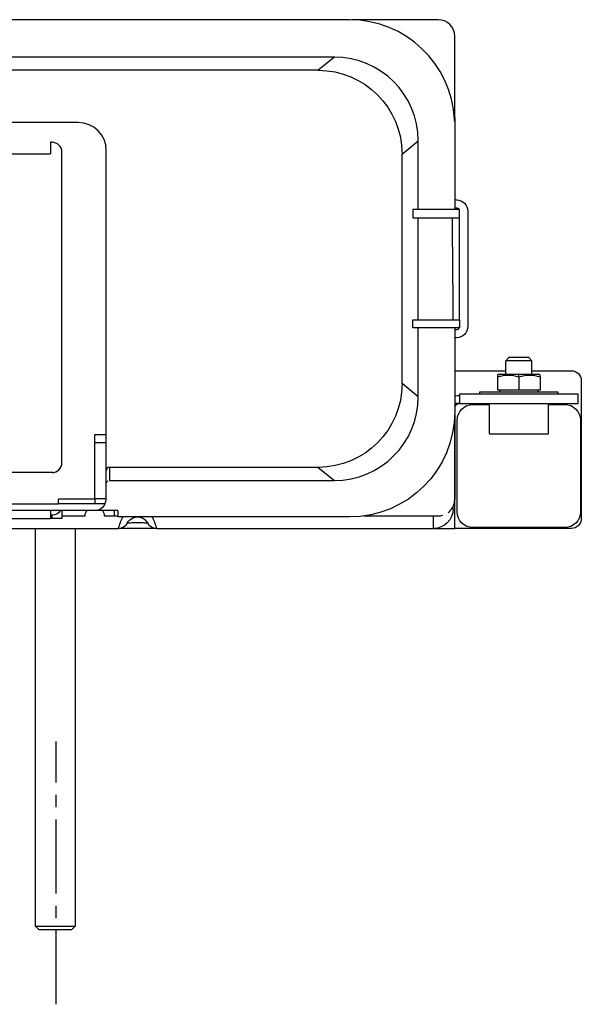
# Model space of a CAD drawing. Units: inches. Extents: x -145 to 355, y -14 to 288.
# Drawn here: x 184 to 355, y -14 to 286 of the extents above; entities that cross this region are included whole.
import ezdxf

# ---------------------------------------------------------------- set-up
doc = ezdxf.new("R2010")
doc.units = ezdxf.units.IN
doc.header["$MEASUREMENT"] = 0
doc.linetypes.add('AI-Linetype-2', pattern=[33.750166, 22.500166, -3.75, 3.75, -3.75])

# ---------------------------------------------------------------- blocks, each defined once
blk = doc.blocks.new('block 6')
at = {"color": 250, "lineweight": 25}
blk.add_lwpolyline([(342.6, 177.81), (342.8, 177.7)], dxfattribs=at)
blk = doc.blocks.new('block 7')
at = {"color": 250, "lineweight": 25}
blk.add_lwpolyline([(330, 177.81), (329.8, 177.7)], dxfattribs=at)
blk = doc.blocks.new('block 8')
at = {"color": 250, "lineweight": 25}
blk.add_lwpolyline([(342.1, 173.11), (342.1, 172.51)], dxfattribs=at)
blk = doc.blocks.new('block 9')
at = {"color": 250, "lineweight": 25}
blk.add_lwpolyline([(330.5, 173.11), (330.5, 172.51)], dxfattribs=at)
blk = doc.blocks.new('block 10')
at = {"color": 250, "lineweight": 25}
blk.add_open_spline([(330.61, 169.01), (330.62, 169), (330.62, 169), (330.63, 168.99)], degree=3, dxfattribs=at)
blk = doc.blocks.new('block 16')
at = {"color": 250, "lineweight": 25}
blk.add_lwpolyline([(339.35, 183.01), (340.3, 182.06)], dxfattribs=at)
blk = doc.blocks.new('block 17')
at = {"color": 250, "lineweight": 25}
blk.add_lwpolyline([(333.25, 183.01), (332.3, 182.06)], dxfattribs=at)
blk = doc.blocks.new('block 18')
at = {"color": 250, "lineweight": 25}
blk.add_lwpolyline([(332.3, 177.81), (332.3, 182.06)], dxfattribs=at)
blk = doc.blocks.new('block 19')
at = {"color": 250, "lineweight": 25}
blk.add_lwpolyline([(340.3, 177.81), (340.3, 182.06)], dxfattribs=at)
blk = doc.blocks.new('block 25')
at = {"color": 250, "lineweight": 25}
blk.add_open_spline([(194.56, 148.02), (194.47, 148.01), (194.39, 148.01), (194.3, 148.01)], degree=3, dxfattribs=at)
blk = doc.blocks.new('block 27')
at = {"color": 250, "lineweight": 25}
blk.add_open_spline([(315.99, 225.51), (316.08, 215.18), (316.17, 204.84), (316.26, 194.51)], degree=3, dxfattribs=at)
blk = doc.blocks.new('block 31')
at = {"color": 250, "lineweight": 25}
blk.add_open_spline([(316.78, 165.5), (316.78, 165.43), (316.78, 165.37), (316.78, 165.31)], degree=3, dxfattribs=at)
blk = doc.blocks.new('block 33')
at = {"color": 250, "lineweight": 25}
blk.add_open_spline([(316.75, 255.31), (316.75, 255.29), (316.75, 255.26), (316.75, 255.24)], degree=3, dxfattribs=at)
blk = doc.blocks.new('block 34')
at = {"color": 250, "lineweight": 25}
blk.add_lwpolyline([(210.8, 155.84), (210.8, 155.8)], dxfattribs=at)
blk = doc.blocks.new('block 35')
at = {"color": 250, "lineweight": 25}
blk.add_open_spline([(217.11, 132.45), (217.14, 132.51), (217.18, 132.57), (217.21, 132.63)], degree=3, dxfattribs=at)
blk = doc.blocks.new('block 37')
at = {"color": 250, "lineweight": 25}
blk.add_open_spline([(320.03, 169), (320.06, 169), (320.09, 169), (320.12, 169)], degree=3, dxfattribs=at)
blk = doc.blocks.new('block 51')
at = {"color": 250, "lineweight": 25}
blk.add_open_spline([(329.8, 177.69), (329.8, 177.72), (329.8, 177.65), (329.8, 177.63), (329.8, 177.61), (329.8, 177.58), (329.8, 177.56), (329.8, 177.51), (329.8, 177.46), (329.8, 177.41), (329.8, 177.31), (329.8, 177.21), (329.8, 177.11)], degree=3, knots=[0, 0, 0, 0, 1, 1, 1, 2, 2, 2, 3, 3, 3, 4, 4, 4, 4], dxfattribs=at)
blk = doc.blocks.new('block 52')
at = {"color": 250, "lineweight": 25}
blk.add_lwpolyline([(336.3, 173.11), (329.8, 173.11)], dxfattribs=at)
blk = doc.blocks.new('block 53')
at = {"color": 250, "lineweight": 25}
blk.add_lwpolyline([(329.8, 177.11), (329.8, 173.11)], dxfattribs=at)
blk = doc.blocks.new('block 54')
at = {"color": 250, "lineweight": 25}
blk.add_open_spline([(329.8, 177.11), (330.1, 177.21), (330.39, 177.3), (330.69, 177.38), (330.96, 177.45), (331.23, 177.51), (331.5, 177.55), (332.01, 177.65), (332.53, 177.7), (333.06, 177.7), (334.16, 177.7), (335.26, 177.47), (336.3, 177.11)], degree=3, knots=[0, 0, 0, 0, 1, 1, 1, 2, 2, 2, 3, 3, 3, 4, 4, 4, 4], dxfattribs=at)
blk = doc.blocks.new('block 55')
at = {"color": 250, "lineweight": 25}
blk.add_lwpolyline([(342.8, 173.11), (336.3, 173.11)], dxfattribs=at)
blk = doc.blocks.new('block 56')
at = {"color": 250, "lineweight": 25}
blk.add_lwpolyline([(336.3, 177.11), (336.3, 173.11)], dxfattribs=at)
blk = doc.blocks.new('block 57')
at = {"color": 250, "lineweight": 25}
blk.add_open_spline([(336.3, 177.11), (336.6, 177.21), (336.89, 177.3), (337.19, 177.38), (337.46, 177.45), (337.73, 177.51), (338, 177.55), (338.51, 177.65), (339.03, 177.7), (339.56, 177.7), (340.66, 177.7), (341.76, 177.47), (342.8, 177.11)], degree=3, knots=[0, 0, 0, 0, 1, 1, 1, 2, 2, 2, 3, 3, 3, 4, 4, 4, 4], dxfattribs=at)
blk = doc.blocks.new('block 58')
at = {"color": 250, "lineweight": 25}
blk.add_lwpolyline([(342.8, 177.11), (342.8, 173.11)], dxfattribs=at)
blk = doc.blocks.new('block 59')
at = {"color": 250, "lineweight": 25}
blk.add_lwpolyline([(342.8, 177.11), (342.8, 177.69)], dxfattribs=at)
blk = doc.blocks.new('block 60')
at = {"color": 250, "lineweight": 25}
blk.add_open_spline([(342.6, 177.81), (342.69, 177.81), (342.5, 177.81), (342.45, 177.81), (342.24, 177.81), (342.03, 177.81), (341.82, 177.81), (341.56, 177.81), (341.3, 177.81), (341.03, 177.81), (340.51, 177.81), (339.98, 177.81), (339.46, 177.81), (338.41, 177.81), (337.36, 177.81), (336.3, 177.81)], degree=3, knots=[0, 0, 0, 0, 1, 1, 1, 2, 2, 2, 3, 3, 3, 4, 4, 4, 5, 5, 5, 5], dxfattribs=at)
blk = doc.blocks.new('block 61')
at = {"color": 250, "lineweight": 25}
blk.add_lwpolyline([(336.3, 177.81), (330.01, 177.81)], dxfattribs=at)
blk = doc.blocks.new('block 65')
at = {"color": 250, "lineweight": 25}
blk.add_lwpolyline([(348.3, 172.01), (348.3, 172.51)], dxfattribs=at)
blk = doc.blocks.new('block 66')
at = {"color": 250, "lineweight": 25}
blk.add_lwpolyline([(324.3, 172.51), (324.3, 172.01)], dxfattribs=at)
blk = doc.blocks.new('block 67')
at = {"color": 250, "lineweight": 25}
blk.add_lwpolyline([(348.3, 172.51), (324.3, 172.51)], dxfattribs=at)
blk = doc.blocks.new('block 68')
at = {"color": 250, "lineweight": 25}
blk.add_open_spline([(317.55, 163.96), (317.55, 166.61), (319.7, 168.76), (322.35, 168.76)], degree=3, dxfattribs=at)
blk = doc.blocks.new('block 69')
at = {"color": 250, "lineweight": 25}
blk.add_open_spline([(322.35, 131.26), (319.7, 131.26), (317.55, 133.41), (317.55, 136.06)], degree=3, dxfattribs=at)
blk = doc.blocks.new('block 70')
at = {"color": 250, "lineweight": 25}
blk.add_open_spline([(355.05, 136.06), (355.05, 133.41), (352.91, 131.26), (350.25, 131.26)], degree=3, dxfattribs=at)
blk = doc.blocks.new('block 71')
at = {"color": 250, "lineweight": 25}
blk.add_open_spline([(350.25, 168.76), (352.91, 168.76), (355.05, 166.61), (355.05, 163.96)], degree=3, dxfattribs=at)
blk = doc.blocks.new('block 72')
at = {"color": 250, "lineweight": 25}
blk.add_open_spline([(327.1, 168.76), (327.25, 168.76), (327.3, 168.7), (327.3, 168.56)], degree=3, dxfattribs=at)
blk = doc.blocks.new('block 73')
at = {"color": 250, "lineweight": 25}
blk.add_open_spline([(327.3, 159.96), (327.3, 159.82), (327.36, 159.76), (327.5, 159.76)], degree=3, dxfattribs=at)
blk = doc.blocks.new('block 74')
at = {"color": 250, "lineweight": 25}
blk.add_open_spline([(345.1, 159.76), (345.25, 159.76), (345.3, 159.82), (345.3, 159.96)], degree=3, dxfattribs=at)
blk = doc.blocks.new('block 75')
at = {"color": 250, "lineweight": 25}
blk.add_open_spline([(345.3, 168.56), (345.3, 168.7), (345.36, 168.76), (345.5, 168.76)], degree=3, dxfattribs=at)
blk = doc.blocks.new('block 76')
at = {"color": 250, "lineweight": 25}
blk.add_lwpolyline([(345.3, 159.96), (345.3, 168.56)], dxfattribs=at)
blk = doc.blocks.new('block 77')
at = {"color": 250, "lineweight": 25}
blk.add_lwpolyline([(327.5, 159.76), (345.1, 159.76)], dxfattribs=at)
blk = doc.blocks.new('block 78')
at = {"color": 250, "lineweight": 25}
blk.add_lwpolyline([(327.3, 168.56), (327.3, 159.96)], dxfattribs=at)
blk = doc.blocks.new('block 79')
at = {"color": 250, "lineweight": 25}
blk.add_lwpolyline([(322.35, 168.76), (327.1, 168.76)], dxfattribs=at)
blk = doc.blocks.new('block 80')
at = {"color": 250, "lineweight": 25}
blk.add_lwpolyline([(317.55, 136.06), (317.55, 163.96)], dxfattribs=at)
blk = doc.blocks.new('block 81')
at = {"color": 250, "lineweight": 25}
blk.add_lwpolyline([(350.25, 131.26), (322.35, 131.26)], dxfattribs=at)
blk = doc.blocks.new('block 82')
at = {"color": 250, "lineweight": 25}
blk.add_lwpolyline([(355.05, 163.96), (355.05, 136.06)], dxfattribs=at)
blk = doc.blocks.new('block 83')
at = {"color": 250, "lineweight": 25}
blk.add_lwpolyline([(345.5, 168.76), (350.25, 168.76)], dxfattribs=at)
blk = doc.blocks.new('block 117')
at = {"color": 250, "lineweight": 25}
blk.add_lwpolyline([(189.31, 10.01), (190.3, 9.01)], dxfattribs=at)
blk = doc.blocks.new('block 118')
at = {"color": 250, "lineweight": 25}
blk.add_lwpolyline([(200.3, 9.01), (201.3, 10.01)], dxfattribs=at)
blk = doc.blocks.new('block 119')
at = {"color": 250, "lineweight": 25}
blk.add_lwpolyline([(190.3, 9.01), (200.3, 9.01)], dxfattribs=at)
blk = doc.blocks.new('block 120')
at = {"color": 250, "lineweight": 25}
blk.add_lwpolyline([(189.31, 10.01), (201.3, 10.01)], dxfattribs=at)
blk = doc.blocks.new('block 121')
at = {"color": 250, "lineweight": 25}
blk.add_lwpolyline([(189.3, 10.01), (189.3, 131.01)], dxfattribs=at)
blk = doc.blocks.new('block 122')
at = {"color": 250, "lineweight": 25}
blk.add_lwpolyline([(201.3, 131.01), (201.3, 10.01)], dxfattribs=at)
blk = doc.blocks.new('block 123')
at = {"color": 250, "lineweight": 25}
blk.add_open_spline([(352.3, 179.01), (353.96, 179.01), (355.3, 177.67), (355.3, 176.01)], degree=3, dxfattribs=at)
blk = doc.blocks.new('block 124')
at = {"color": 250, "lineweight": 25}
blk.add_lwpolyline([(355.3, 176.01), (355.3, 166.01)], dxfattribs=at)
blk = doc.blocks.new('block 125')
at = {"color": 250, "lineweight": 25}
blk.add_lwpolyline([(340.3, 179.01), (352.3, 179.01)], dxfattribs=at)
blk = doc.blocks.new('block 126')
at = {"color": 250, "lineweight": 25}
blk.add_lwpolyline([(316.8, 179.01), (332.3, 179.01)], dxfattribs=at)
blk = doc.blocks.new('block 127')
at = {"color": 250, "lineweight": 25}
blk.add_lwpolyline([(320.3, 131.01), (316.8, 131.01)], dxfattribs=at)
blk = doc.blocks.new('block 137')
at = {"color": 250, "lineweight": 25}
blk.add_lwpolyline([(339.35, 183.01), (336.3, 183.01)], dxfattribs=at)
blk = doc.blocks.new('block 138')
at = {"color": 250, "lineweight": 25}
blk.add_lwpolyline([(336.3, 183.01), (333.25, 183.01)], dxfattribs=at)
blk = doc.blocks.new('block 139')
at = {"color": 250, "lineweight": 25}
blk.add_lwpolyline([(336.3, 182.06), (332.3, 182.06)], dxfattribs=at)
blk = doc.blocks.new('block 140')
at = {"color": 250, "lineweight": 25}
blk.add_lwpolyline([(340.3, 182.06), (336.3, 182.06)], dxfattribs=at)
blk = doc.blocks.new('block 148')
at = {"color": 250, "lineweight": 25}
blk.add_lwpolyline([(193.8, 148.01), (193.7, 148.01)], dxfattribs=at)
blk = doc.blocks.new('block 150')
at = {"color": 250, "lineweight": 25}
blk.add_open_spline([(194.3, 148.01), (195.96, 148.01), (197.3, 149.35), (197.3, 151.01)], degree=3, dxfattribs=at)
blk = doc.blocks.new('block 151')
at = {"color": 250, "lineweight": 25}
blk.add_open_spline([(197.3, 245.51), (197.3, 247.17), (195.96, 248.51), (194.3, 248.51)], degree=3, dxfattribs=at)
blk = doc.blocks.new('block 156')
at = {"color": 250, "lineweight": 25}
blk.add_lwpolyline([(194.3, 248.51), (193.8, 248.51)], dxfattribs=at)
blk = doc.blocks.new('block 157')
at = {"color": 250, "lineweight": 25}
blk.add_lwpolyline([(197.3, 151.01), (197.3, 245.51)], dxfattribs=at)
blk = doc.blocks.new('block 160')
at = {"color": 250, "lineweight": 25}
blk.add_lwpolyline([(193.8, 248.51), (193.8, 245.01)], dxfattribs=at)
blk = doc.blocks.new('block 161')
at = {"color": 250, "lineweight": 25}
blk.add_lwpolyline([(154.3, 245.01), (193.8, 245.01)], dxfattribs=at)
blk = doc.blocks.new('block 165')
at = {"color": 250, "lineweight": 25}
blk.add_lwpolyline([(193.7, 148.01), (16.9, 148.01)], dxfattribs=at)
blk = doc.blocks.new('block 166')
at = {"color": 250, "lineweight": 25}
blk.add_lwpolyline([(194.3, 148.01), (193.8, 148.01)], dxfattribs=at)
blk = doc.blocks.new('block 172')
at = {"color": 250, "lineweight": 25}
blk.add_open_spline([(316.76, 254.94), (316.78, 255.06), (316.79, 255.18), (316.79, 255.31)], degree=3, dxfattribs=at)
blk = doc.blocks.new('block 173')
at = {"color": 250, "lineweight": 25}
blk.add_lwpolyline([(316.79, 255.31), (316.79, 280.8)], dxfattribs=at)
blk = doc.blocks.new('block 176')
at = {"color": 250, "lineweight": 25}
blk.add_lwpolyline([(311.79, 285.8), (285.49, 285.8)], dxfattribs=at)
blk = doc.blocks.new('block 178')
at = {"color": 250, "lineweight": 25}
blk.add_open_spline([(316.79, 280.8), (316.79, 283.57), (314.56, 285.8), (311.79, 285.8)], degree=3, dxfattribs=at)
blk = doc.blocks.new('block 179')
at = {"color": 250, "lineweight": 25}
blk.add_open_spline([(314.8, 135.82), (314.99, 135.96), (315.17, 136.11), (315.33, 136.27)], degree=3, dxfattribs=at)
blk = doc.blocks.new('block 180')
at = {"color": 250, "lineweight": 25}
blk.add_open_spline([(311.79, 134.81), (312.27, 134.81), (312.72, 134.87), (313.17, 135.01)], degree=3, dxfattribs=at)
blk = doc.blocks.new('block 181')
at = {"color": 250, "lineweight": 25}
blk.add_lwpolyline([(289.13, 134.81), (311.79, 134.81)], dxfattribs=at)
blk = doc.blocks.new('block 182')
at = {"color": 250, "lineweight": 25}
blk.add_lwpolyline([(213.3, 134.81), (214.3, 134.81)], dxfattribs=at)
blk = doc.blocks.new('block 183')
at = {"color": 250, "lineweight": 25}
blk.add_open_spline([(316.79, 165.49), (316.79, 165.43), (316.79, 165.37), (316.79, 165.31)], degree=3, dxfattribs=at)
blk = doc.blocks.new('block 184')
at = {"color": 250, "lineweight": 25}
blk.add_open_spline([(315.33, 136.27), (316.27, 137.21), (316.79, 138.48), (316.79, 139.81)], degree=3, dxfattribs=at)
blk = doc.blocks.new('block 185')
at = {"color": 250, "lineweight": 25}
blk.add_lwpolyline([(316.79, 165.31), (316.79, 139.81)], dxfattribs=at)
blk = doc.blocks.new('block 188')
at = {"color": 250, "lineweight": 25}
blk.add_lwpolyline([(284.79, 285.8), (-74.2, 285.8)], dxfattribs=at)
blk = doc.blocks.new('block 189')
at = {"color": 250, "lineweight": 25}
blk.add_open_spline([(316.75, 255.4), (315.9, 272.43), (301.84, 285.8), (284.79, 285.8)], degree=3, dxfattribs=at)
blk = doc.blocks.new('block 190')
at = {"color": 250, "lineweight": 25}
blk.add_open_spline([(316.75, 255.4), (316.76, 255.37), (316.76, 255.34), (316.76, 255.31)], degree=3, dxfattribs=at)
blk = doc.blocks.new('block 194')
at = {"color": 250, "lineweight": 25}
blk.add_lwpolyline([(210.2, 134.81), (213.3, 134.81)], dxfattribs=at)
blk = doc.blocks.new('block 195')
at = {"color": 250, "lineweight": 25}
blk.add_lwpolyline([(197.3, 134.81), (204.4, 134.81)], dxfattribs=at)
blk = doc.blocks.new('block 198')
at = {"color": 250, "lineweight": 25}
blk.add_open_spline([(209.64, 136.51), (210.03, 135.98), (210.2, 135.46), (210.2, 134.81)], degree=3, dxfattribs=at)
blk = doc.blocks.new('block 199')
at = {"color": 250, "lineweight": 25}
blk.add_open_spline([(204.4, 134.81), (204.4, 135.46), (204.57, 135.98), (204.95, 136.51)], degree=3, dxfattribs=at)
blk = doc.blocks.new('block 200')
at = {"color": 250, "lineweight": 25}
blk.add_lwpolyline([(318.3, 169.01), (316.8, 169.01)], dxfattribs=at)
blk = doc.blocks.new('block 213')
at = {"color": 250, "lineweight": 25}
blk.add_lwpolyline([(197.3, 136.51), (197.3, 134.01)], dxfattribs=at)
blk = doc.blocks.new('block 214')
at = {"color": 250, "lineweight": 25}
blk.add_lwpolyline([(197.3, 134.01), (194.3, 134.01)], dxfattribs=at)
blk = doc.blocks.new('block 219')
at = {"color": 250, "lineweight": 25}
blk.add_lwpolyline([(194.3, 134.01), (193.8, 134.01)], dxfattribs=at)
blk = doc.blocks.new('block 221')
at = {"color": 250, "lineweight": 25}
blk.add_lwpolyline([(193.8, 136.51), (193.8, 135.01)], dxfattribs=at)
blk = doc.blocks.new('block 222')
at = {"color": 250, "lineweight": 25}
blk.add_lwpolyline([(194.3, 135.01), (193.8, 135.01)], dxfattribs=at)
blk = doc.blocks.new('block 223')
at = {"color": 250, "lineweight": 25}
blk.add_open_spline([(196.9, 136.51), (196.37, 135.58), (195.38, 135.01), (194.3, 135.01)], degree=3, dxfattribs=at)
blk = doc.blocks.new('block 227')
at = {"color": 250, "lineweight": 25}
blk.add_lwpolyline([(193.8, 135.01), (193.8, 134.01)], dxfattribs=at)
blk = doc.blocks.new('block 228')
at = {"color": 250, "lineweight": 25}
blk.add_lwpolyline([(154.3, 134.01), (193.8, 134.01)], dxfattribs=at)
blk = doc.blocks.new('block 257')
at = {"color": 250, "lineweight": 25}
blk.add_open_spline([(316.8, 166.51), (316.8, 148.84), (302.47, 134.51), (284.8, 134.51)], degree=3, dxfattribs=at)
blk = doc.blocks.new('block 259')
at = {"color": 250, "lineweight": 25}
blk.add_open_spline([(210.41, 138.41), (210.43, 138.44), (210.45, 138.47), (210.46, 138.51)], degree=3, dxfattribs=at)
blk = doc.blocks.new('block 260')
at = {"color": 250, "lineweight": 25}
blk.add_open_spline([(207.3, 136.51), (208.66, 136.51), (209.89, 137.29), (210.47, 138.51)], degree=3, dxfattribs=at)
blk = doc.blocks.new('block 275')
at = {"color": 250, "lineweight": 25}
blk.add_lwpolyline([(210.8, 140.01), (210.8, 157.05)], dxfattribs=at)
blk = doc.blocks.new('block 276')
at = {"color": 250, "lineweight": 25}
blk.add_open_spline([(210.47, 138.51), (210.7, 139), (210.8, 139.48), (210.8, 140.01)], degree=3, dxfattribs=at)
blk = doc.blocks.new('block 277')
at = {"color": 250, "lineweight": 25}
blk.add_lwpolyline([(210.47, 138.51), (207.3, 138.51)], dxfattribs=at)
blk = doc.blocks.new('block 278')
at = {"color": 250, "lineweight": 25}
blk.add_lwpolyline([(207.3, 138.51), (196.3, 138.51)], dxfattribs=at)
blk = doc.blocks.new('block 283')
at = {"color": 250, "lineweight": 25}
blk.add_lwpolyline([(304.05, 192.01), (304.05, 194.51)], dxfattribs=at)
blk = doc.blocks.new('block 284')
at = {"color": 250, "lineweight": 25}
blk.add_lwpolyline([(318.3, 192.01), (304.05, 192.01)], dxfattribs=at)
blk = doc.blocks.new('block 285')
at = {"color": 250, "lineweight": 25}
blk.add_lwpolyline([(304.05, 194.51), (318.3, 194.51)], dxfattribs=at)
blk = doc.blocks.new('block 287')
at = {"color": 250, "lineweight": 25}
blk.add_lwpolyline([(318.3, 194.51), (318.3, 192.01)], dxfattribs=at)
blk = doc.blocks.new('block 288')
at = {"color": 250, "lineweight": 25}
blk.add_lwpolyline([(304.05, 225.51), (318.3, 225.51)], dxfattribs=at)
blk = doc.blocks.new('block 289')
at = {"color": 250, "lineweight": 25}
blk.add_lwpolyline([(304.05, 228.01), (304.05, 225.51)], dxfattribs=at)
blk = doc.blocks.new('block 290')
at = {"color": 250, "lineweight": 25}
blk.add_lwpolyline([(318.3, 228.01), (304.05, 228.01)], dxfattribs=at)
blk = doc.blocks.new('block 291')
at = {"color": 250, "lineweight": 25}
blk.add_lwpolyline([(318.3, 225.51), (318.3, 228.01)], dxfattribs=at)
blk = doc.blocks.new('block 295')
at = {"color": 250, "lineweight": 25}
blk.add_lwpolyline([(280.2, 274.41), (-80.08, 274.41)], dxfattribs=at)
blk = doc.blocks.new('block 296')
at = {"color": 250, "lineweight": 25}
blk.add_open_spline([(305.68, 248.94), (305.68, 263.01), (294.27, 274.42), (280.2, 274.41)], degree=3, dxfattribs=at)
blk = doc.blocks.new('block 297')
at = {"color": 250, "lineweight": 25}
blk.add_lwpolyline([(305.68, 228.01), (305.68, 248.94)], dxfattribs=at)
blk = doc.blocks.new('block 298')
at = {"color": 250, "lineweight": 25}
blk.add_lwpolyline([(316.8, 256.09), (316.8, 228.01)], dxfattribs=at)
blk = doc.blocks.new('block 300')
at = {"color": 250, "lineweight": 25}
blk.add_lwpolyline([(305.68, 171.08), (305.68, 192.01)], dxfattribs=at)
blk = doc.blocks.new('block 301')
at = {"color": 250, "lineweight": 25}
blk.add_open_spline([(280.2, 145.61), (294.27, 145.61), (305.68, 157.01), (305.68, 171.08)], degree=3, dxfattribs=at)
blk = doc.blocks.new('block 302')
at = {"color": 250, "lineweight": 25}
blk.add_lwpolyline([(211.8, 145.61), (280.2, 145.61)], dxfattribs=at)
blk = doc.blocks.new('block 303')
at = {"color": 250, "lineweight": 25}
blk.add_open_spline([(210.81, 144.73), (210.86, 145.12), (211.01, 145.34), (211.36, 145.51)], degree=3, dxfattribs=at)
blk = doc.blocks.new('block 304')
at = {"color": 250, "lineweight": 25}
blk.add_lwpolyline([(284.8, 134.51), (214.3, 134.51)], dxfattribs=at)
blk = doc.blocks.new('block 305')
at = {"color": 250, "lineweight": 25}
blk.add_lwpolyline([(316.8, 192.01), (316.8, 166.51)], dxfattribs=at)
blk = doc.blocks.new('block 313')
at = {"color": 250, "lineweight": 25}
blk.add_lwpolyline([(305.68, 194.51), (305.68, 225.51)], dxfattribs=at)
blk = doc.blocks.new('block 316')
at = {"color": 250, "lineweight": 25}
blk.add_lwpolyline([(214.3, 136.51), (214.3, 134.51)], dxfattribs=at)
blk = doc.blocks.new('block 318')
at = {"color": 250, "lineweight": 25}
blk.add_lwpolyline([(207.3, 136.51), (3.3, 136.51)], dxfattribs=at)
blk = doc.blocks.new('block 319')
at = {"color": 250, "lineweight": 25}
blk.add_lwpolyline([(214.3, 136.51), (207.54, 136.51)], dxfattribs=at)
blk = doc.blocks.new('block 320')
at = {"color": 250, "lineweight": 25}
blk.add_lwpolyline([(196.3, 138.51), (196.3, 140.01)], dxfattribs=at)
blk = doc.blocks.new('block 321')
at = {"color": 250, "lineweight": 25}
blk.add_lwpolyline([(14.3, 138.51), (196.3, 138.51)], dxfattribs=at)
blk = doc.blocks.new('block 323')
at = {"color": 250, "lineweight": 25}
blk.add_open_spline([(320.8, 192.51), (320.8, 190.58), (319.24, 189.01), (317.3, 189.01)], degree=3, dxfattribs=at)
blk = doc.blocks.new('block 324')
at = {"color": 250, "lineweight": 25}
blk.add_open_spline([(318.3, 192.5), (318.3, 192.5), (318.3, 192.51), (318.3, 192.51)], degree=3, dxfattribs=at)
blk = doc.blocks.new('block 325')
at = {"color": 250, "lineweight": 25}
blk.add_open_spline([(317.3, 191.51), (317.72, 191.51), (317.96, 191.65), (318.17, 192.01)], degree=3, dxfattribs=at)
blk = doc.blocks.new('block 326')
at = {"color": 250, "lineweight": 25}
blk.add_open_spline([(318.17, 228.01), (317.96, 228.37), (317.72, 228.51), (317.3, 228.51)], degree=3, dxfattribs=at)
blk = doc.blocks.new('block 327')
at = {"color": 250, "lineweight": 25}
blk.add_open_spline([(318.3, 227.51), (318.3, 227.51), (318.3, 227.52), (318.3, 227.52)], degree=3, dxfattribs=at)
blk = doc.blocks.new('block 328')
at = {"color": 250, "lineweight": 25}
blk.add_lwpolyline([(317.3, 228.51), (316.8, 228.51)], dxfattribs=at)
blk = doc.blocks.new('block 329')
at = {"color": 250, "lineweight": 25}
blk.add_lwpolyline([(318.3, 194.51), (318.3, 225.51)], dxfattribs=at)
blk = doc.blocks.new('block 330')
at = {"color": 250, "lineweight": 25}
blk.add_lwpolyline([(316.8, 191.51), (317.3, 191.51)], dxfattribs=at)
blk = doc.blocks.new('block 331')
at = {"color": 250, "lineweight": 25}
blk.add_lwpolyline([(317.3, 189.01), (316.8, 189.01)], dxfattribs=at)
blk = doc.blocks.new('block 332')
at = {"color": 250, "lineweight": 25}
blk.add_lwpolyline([(320.8, 227.51), (320.8, 192.51)], dxfattribs=at)
blk = doc.blocks.new('block 333')
at = {"color": 250, "lineweight": 25}
blk.add_open_spline([(317.3, 231.01), (319.24, 231.01), (320.8, 229.44), (320.8, 227.51)], degree=3, dxfattribs=at)
blk = doc.blocks.new('block 334')
at = {"color": 250, "lineweight": 25}
blk.add_lwpolyline([(317.3, 231.01), (316.8, 231.01)], dxfattribs=at)
blk = doc.blocks.new('block 357')
at = {"color": 250, "lineweight": 25}
blk.add_lwpolyline([(318.3, 172.01), (318.3, 169.01)], dxfattribs=at)
blk = doc.blocks.new('block 358')
at = {"color": 250, "lineweight": 25}
blk.add_lwpolyline([(318.3, 172.01), (322.3, 172.01)], dxfattribs=at)
blk = doc.blocks.new('block 359')
at = {"color": 250, "lineweight": 25}
blk.add_lwpolyline([(318.3, 169.01), (322.3, 169.01)], dxfattribs=at)
blk = doc.blocks.new('block 360')
at = {"color": 250, "lineweight": 25}
blk.add_lwpolyline([(350.3, 172.01), (354.3, 172.01)], dxfattribs=at)
blk = doc.blocks.new('block 361')
at = {"color": 250, "lineweight": 25}
blk.add_lwpolyline([(354.3, 169.01), (354.3, 172.01)], dxfattribs=at)
blk = doc.blocks.new('block 362')
at = {"color": 250, "lineweight": 25}
blk.add_lwpolyline([(350.3, 169.01), (354.3, 169.01)], dxfattribs=at)
blk = doc.blocks.new('block 363')
at = {"color": 250, "lineweight": 25}
blk.add_lwpolyline([(344.8, 172.01), (350.3, 172.01)], dxfattribs=at)
blk = doc.blocks.new('block 364')
at = {"color": 250, "lineweight": 25}
blk.add_lwpolyline([(341.4, 172.01), (344.8, 172.01)], dxfattribs=at)
blk = doc.blocks.new('block 365')
at = {"color": 250, "lineweight": 25}
blk.add_lwpolyline([(331.2, 172.01), (341.4, 172.01)], dxfattribs=at)
blk = doc.blocks.new('block 366')
at = {"color": 250, "lineweight": 25}
blk.add_lwpolyline([(327.8, 172.01), (331.2, 172.01)], dxfattribs=at)
blk = doc.blocks.new('block 367')
at = {"color": 250, "lineweight": 25}
blk.add_lwpolyline([(322.3, 172.01), (327.8, 172.01)], dxfattribs=at)
blk = doc.blocks.new('block 368')
at = {"color": 250, "lineweight": 25}
blk.add_lwpolyline([(344.8, 169.01), (350.3, 169.01)], dxfattribs=at)
blk = doc.blocks.new('block 369')
at = {"color": 250, "lineweight": 25}
blk.add_lwpolyline([(341.4, 169.01), (344.8, 169.01)], dxfattribs=at)
blk = doc.blocks.new('block 370')
at = {"color": 250, "lineweight": 25}
blk.add_lwpolyline([(331.21, 169.01), (341.4, 169.01)], dxfattribs=at)
blk = doc.blocks.new('block 371')
at = {"color": 250, "lineweight": 25}
blk.add_lwpolyline([(327.8, 169.01), (331.2, 169.01)], dxfattribs=at)
blk = doc.blocks.new('block 372')
at = {"color": 250, "lineweight": 25}
blk.add_lwpolyline([(322.3, 169.01), (327.8, 169.01)], dxfattribs=at)
blk = doc.blocks.new('block 373')
at = {"color": 250, "lineweight": 25}
blk.add_lwpolyline([(316.8, 131.01), (316.8, 138.01)], dxfattribs=at)
blk = doc.blocks.new('block 374')
at = {"color": 250, "lineweight": 25}
blk.add_lwpolyline([(310.57, 131.01), (316.8, 131.01)], dxfattribs=at)
blk = doc.blocks.new('block 381')
at = {"color": 250, "lineweight": 25}
blk.add_lwpolyline([(316.8, 138.01), (316.8, 154.88)], dxfattribs=at)
blk = doc.blocks.new('block 383')
at = {"color": 250, "lineweight": 25}
blk.add_open_spline([(226.07, 131.01), (224.95, 131.01), (223.93, 131.63), (223.41, 132.63)], degree=3, dxfattribs=at)
blk = doc.blocks.new('block 384')
at = {"color": 250, "lineweight": 25}
blk.add_open_spline([(221.65, 134.24), (222.03, 134.08), (222.37, 133.87), (222.67, 133.59), (222.82, 133.45), (222.96, 133.3), (223.08, 133.14), (223.12, 133.09), (223.46, 132.72), (223.41, 132.63)], degree=3, knots=[0, 0, 0, 0, 1, 1, 1, 2, 2, 2, 3, 3, 3, 3], dxfattribs=at)
blk = doc.blocks.new('block 385')
at = {"color": 250, "lineweight": 25}
blk.add_open_spline([(217.2, 132.63), (217.4, 133.29), (218.39, 134.01), (218.96, 134.24)], degree=3, dxfattribs=at)
blk = doc.blocks.new('block 386')
at = {"color": 250, "lineweight": 25}
blk.add_open_spline([(218.96, 134.24), (219.91, 134.64), (220.7, 134.64), (221.65, 134.24)], degree=3, dxfattribs=at)
blk = doc.blocks.new('block 387')
at = {"color": 250, "lineweight": 25}
blk.add_open_spline([(217.2, 132.63), (216.68, 131.63), (215.66, 131.01), (214.54, 131.01)], degree=3, dxfattribs=at)
blk = doc.blocks.new('block 393')
at = {"color": 250, "lineweight": 25}
blk.add_open_spline([(316.3, 137.01), (316.3, 133.7), (313.62, 131.01), (310.3, 131.01)], degree=3, dxfattribs=at)
blk = doc.blocks.new('block 400')
at = {"color": 250, "lineweight": 25}
blk.add_open_spline([(316.8, 171.25), (317.29, 171.43), (317.78, 171.51), (318.3, 171.51)], degree=3, dxfattribs=at)
blk = doc.blocks.new('block 401')
at = {"color": 250, "lineweight": 25}
blk.add_lwpolyline([(316.8, 155.01), (316.8, 165.8)], dxfattribs=at)
blk = doc.blocks.new('block 402')
at = {"color": 250, "lineweight": 25}
blk.add_open_spline([(316.8, 168.33), (317.17, 168.75), (317.56, 168.95), (318.12, 169)], degree=3, dxfattribs=at)
blk = doc.blocks.new('block 403')
at = {"color": 250, "lineweight": 25}
blk.add_open_spline([(317.17, 168.65), (316.95, 168.47), (316.85, 168.28), (316.81, 168)], degree=3, dxfattribs=at)
blk = doc.blocks.new('block 404')
at = {"color": 250, "lineweight": 25}
blk.add_lwpolyline([(316.3, 137.01), (316.3, 137.65)], dxfattribs=at)
blk = doc.blocks.new('block 411')
at = {"color": 250, "lineweight": 25}
blk.add_lwpolyline([(176.07, 131.01), (214.54, 131.01)], dxfattribs=at)
blk = doc.blocks.new('block 412')
at = {"color": 250, "lineweight": 25}
blk.add_lwpolyline([(225.86, 131.01), (214.75, 131.01)], dxfattribs=at)
blk = doc.blocks.new('block 417')
at = {"color": 250, "lineweight": 25}
blk.add_lwpolyline([(226.07, 131.01), (310.3, 131.01)], dxfattribs=at)
blk = doc.blocks.new('block 422')
at = {"color": 250, "lineweight": 25}
blk.add_lwpolyline([(352.3, 131.01), (320.3, 131.01)], dxfattribs=at)
blk = doc.blocks.new('block 423')
at = {"color": 250, "lineweight": 25}
blk.add_open_spline([(355.3, 134.01), (355.3, 132.35), (353.96, 131.01), (352.3, 131.01)], degree=3, dxfattribs=at)
blk = doc.blocks.new('block 424')
at = {"color": 250, "lineweight": 25}
blk.add_lwpolyline([(355.3, 166.01), (355.3, 134.01)], dxfattribs=at)
blk = doc.blocks.new('block 440')
at = {"color": 250, "lineweight": 25}
blk.add_open_spline([(214.54, 131.01), (214.85, 132.24), (215.28, 133.39), (215.87, 134.51)], degree=3, dxfattribs=at)
blk = doc.blocks.new('block 441')
at = {"color": 250, "lineweight": 25}
blk.add_open_spline([(224.74, 134.51), (225.32, 133.39), (225.76, 132.24), (226.07, 131.01)], degree=3, dxfattribs=at)
blk = doc.blocks.new('block 442')
at = {"color": 250, "lineweight": 25}
blk.add_lwpolyline([(310.3, 131.01), (310.3, 134.81)], dxfattribs=at)
blk = doc.blocks.new('block 452')
at = {"color": 250, "lineweight": 25}
blk.add_lwpolyline([(316.3, 137.01), (315.94, 137.01)], dxfattribs=at)
blk = doc.blocks.new('block 456')
at = {"color": 250, "lineweight": 25}
blk.add_open_spline([(223.41, 132.63), (223.09, 132.64), (222.76, 132.65), (222.44, 132.66), (221.94, 132.69), (221.45, 132.72), (220.95, 132.74), (220.74, 132.75), (220.52, 132.76), (220.3, 132.76), (220.09, 132.76), (219.87, 132.75), (219.66, 132.74), (219.16, 132.72), (218.66, 132.69), (218.17, 132.66), (217.85, 132.65), (217.53, 132.64), (217.2, 132.63)], degree=3, knots=[0, 0, 0, 0, 1, 1, 1, 2, 2, 2, 3, 3, 3, 4, 4, 4, 5, 5, 5, 6, 6, 6, 6], dxfattribs=at)
blk = doc.blocks.new('block 457')
at = {"color": 250, "lineweight": 25}
blk.add_open_spline([(218.84, 134.51), (218.86, 134.47), (218.88, 134.42), (218.9, 134.38), (218.91, 134.35), (218.92, 134.33), (218.93, 134.31), (218.94, 134.29), (218.91, 134.22), (218.96, 134.24)], degree=3, knots=[0, 0, 0, 0, 1, 1, 1, 2, 2, 2, 3, 3, 3, 3], dxfattribs=at)
blk = doc.blocks.new('block 458')
at = {"color": 250, "lineweight": 25}
blk.add_open_spline([(221.65, 134.24), (221.61, 134.27), (221.67, 134.29), (221.68, 134.31), (221.69, 134.33), (221.7, 134.35), (221.71, 134.38), (221.73, 134.42), (221.74, 134.47), (221.76, 134.51)], degree=3, knots=[0, 0, 0, 0, 1, 1, 1, 2, 2, 2, 3, 3, 3, 3], dxfattribs=at)
blk = doc.blocks.new('block 459')
at = {"color": 250, "lineweight": 25}
blk.add_lwpolyline([(316.46, 138.01), (316.8, 138.01)], dxfattribs=at)
blk = doc.blocks.new('block 462')
at = {"color": 250, "lineweight": 25}
blk.add_lwpolyline([(196.3, 140.01), (207.3, 140.01)], dxfattribs=at)
blk = doc.blocks.new('block 463')
at = {"color": 250, "lineweight": 25}
blk.add_lwpolyline([(207.3, 140.01), (207.3, 157.05)], dxfattribs=at)
blk = doc.blocks.new('block 464')
at = {"color": 250, "lineweight": 25}
blk.add_open_spline([(207.3, 157.05), (207.3, 157.9), (207.31, 158.75), (207.31, 159.6)], degree=3, dxfattribs=at)
blk = doc.blocks.new('block 465')
at = {"color": 250, "lineweight": 25}
blk.add_lwpolyline([(305.68, 171.08), (300.79, 175.08)], dxfattribs=at)
blk = doc.blocks.new('block 466')
at = {"color": 250, "lineweight": 25}
blk.add_lwpolyline([(300.79, 175.08), (300.79, 244.94)], dxfattribs=at)
blk = doc.blocks.new('block 467')
at = {"color": 250, "lineweight": 25}
blk.add_lwpolyline([(300.79, 244.94), (305.68, 248.94)], dxfattribs=at)
blk = doc.blocks.new('block 468')
at = {"color": 250, "lineweight": 25}
blk.add_open_spline([(300.79, 175.08), (300.78, 161.02), (289.38, 149.62), (275.31, 149.61)], degree=3, dxfattribs=at)
blk = doc.blocks.new('block 469')
at = {"color": 250, "lineweight": 25}
blk.add_lwpolyline([(275.31, 149.61), (280.2, 145.61)], dxfattribs=at)
blk = doc.blocks.new('block 473')
at = {"color": 250, "lineweight": 25}
blk.add_lwpolyline([(211.8, 149.61), (211.8, 145.61)], dxfattribs=at)
blk = doc.blocks.new('block 474')
at = {"color": 250, "lineweight": 25}
blk.add_lwpolyline([(275.31, 149.61), (211.8, 149.61)], dxfattribs=at)
blk = doc.blocks.new('block 478')
at = {"color": 250, "lineweight": 25}
blk.add_lwpolyline([(207.3, 140.01), (207.3, 138.51)], dxfattribs=at)
blk = doc.blocks.new('block 479')
at = {"color": 250, "lineweight": 25}
blk.add_lwpolyline([(210.8, 140.01), (207.3, 140.01)], dxfattribs=at)
blk = doc.blocks.new('block 480')
at = {"color": 250, "lineweight": 25}
blk.add_open_spline([(210.8, 157.05), (211.1, 157.05), (210.51, 157.05), (210.37, 157.05), (210.22, 157.05), (210.08, 157.05), (209.93, 157.05), (209.64, 157.05), (209.35, 157.05), (209.05, 157.05), (208.47, 157.05), (207.89, 157.05), (207.3, 157.05)], degree=3, knots=[0, 0, 0, 0, 1, 1, 1, 2, 2, 2, 3, 3, 3, 4, 4, 4, 4], dxfattribs=at)
blk = doc.blocks.new('block 481')
at = {"color": 250, "lineweight": 25}
blk.add_open_spline([(210.8, 157.05), (210.8, 157.9), (210.81, 158.75), (210.81, 159.6)], degree=3, dxfattribs=at)
blk = doc.blocks.new('block 482')
at = {"color": 250, "lineweight": 25}
blk.add_open_spline([(211.8, 149.61), (211.25, 149.61), (210.8, 149.16), (210.8, 148.61)], degree=3, dxfattribs=at)
blk = doc.blocks.new('block 483')
at = {"color": 250, "lineweight": 25}
blk.add_open_spline([(207.31, 159.6), (208.48, 159.6), (209.64, 159.6), (210.81, 159.6)], degree=3, dxfattribs=at)
blk = doc.blocks.new('block 484')
at = {"color": 250, "lineweight": 25}
blk.add_lwpolyline([(210.81, 159.6), (210.81, 246.01)], dxfattribs=at)
blk = doc.blocks.new('block 485')
at = {"color": 250, "lineweight": 25}
blk.add_open_spline([(210.81, 246.01), (210.81, 250.71), (207, 254.51), (202.3, 254.51)], degree=3, dxfattribs=at)
blk = doc.blocks.new('block 492')
at = {"color": 250, "lineweight": 25}
blk.add_lwpolyline([(280.2, 274.41), (275.31, 270.41)], dxfattribs=at)
blk = doc.blocks.new('block 493')
at = {"color": 250, "lineweight": 25}
blk.add_lwpolyline([(275.31, 270.41), (-75.2, 270.41)], dxfattribs=at)
blk = doc.blocks.new('block 494')
at = {"color": 250, "lineweight": 25}
blk.add_open_spline([(275.31, 270.41), (289.38, 270.4), (300.78, 259), (300.79, 244.94)], degree=3, dxfattribs=at)
blk = doc.blocks.new('block 497')
at = {"color": 250, "lineweight": 25}
blk.add_lwpolyline([(202.3, 254.51), (8.3, 254.51)], dxfattribs=at)
blk = doc.blocks.new('block 499')
at = {"color": 250, "lineweight": 25}
blk.add_lwpolyline([(194.3, 134.01), (194.3, 135.01)], dxfattribs=at)
blk = doc.blocks.new('block 504')
at = {"color": 250, "lineweight": 25}
blk.add_lwpolyline([(213.3, 134.81), (213.3, 136.51)], dxfattribs=at)
blk = doc.blocks.new('block 506')
at = {"color": 250, "lineweight": 25}
blk.add_open_spline([(316.79, 165.31), (316.79, 165.28), (316.79, 165.26), (316.78, 165.24)], degree=3, dxfattribs=at)
blk = doc.blocks.new('block 508')
at = {"color": 250, "lineweight": 25}
blk.add_open_spline([(316.79, 255.31), (316.79, 255.35), (316.78, 255.38), (316.75, 255.4)], degree=3, dxfattribs=at)
blk = doc.blocks.new('block 509')
at = {"color": 250, "lineweight": 25}
blk.add_lwpolyline([(336.3, 177.11), (336.3, 177.81)], dxfattribs=at)
blk = doc.blocks.new('block 512')
at = {"color": 4, "linetype": 'AI-Linetype-2', "lineweight": 25}
blk.add_lwpolyline([(195.57, -13.76), (195.57, 66.24)], dxfattribs=at)

msp = doc.modelspace()

# ---------------------------------------------------------------- block references
for name in ['block 188', 'block 189', 'block 176', 'block 178', 'block 173', 'block 295', 'block 492', 'block 296', 'block 493', 'block 494', 'block 190', 'block 508', 'block 33', 'block 172', 'block 298', 'block 497', 'block 485', 'block 467', 'block 297', 'block 156', 'block 160', 'block 151', 'block 484', 'block 161', 'block 157', 'block 466', 'block 334', 'block 333', 'block 289', 'block 290', 'block 328', 'block 326', 'block 291', 'block 288', 'block 313', 'block 27', 'block 327', 'block 329', 'block 332', 'block 283', 'block 285', 'block 284', 'block 300', 'block 305', 'block 323', 'block 325', 'block 287', 'block 324', 'block 330', 'block 331', 'block 17', 'block 138', 'block 137', 'block 16', 'block 18', 'block 139', 'block 140', 'block 19', 'block 126', 'block 7', 'block 51', 'block 54', 'block 53', 'block 61', 'block 60', 'block 509', 'block 57', 'block 56', 'block 125', 'block 6', 'block 59', 'block 58', 'block 123', 'block 468', 'block 465', 'block 124', 'block 301', 'block 400', 'block 357', 'block 358', 'block 367', 'block 66', 'block 67', 'block 366', 'block 52', 'block 9', 'block 365', 'block 55', 'block 364', 'block 8', 'block 363', 'block 65', 'block 360', 'block 361', 'block 200', 'block 402', 'block 403', 'block 68', 'block 359', 'block 37', 'block 372', 'block 79', 'block 72', 'block 78', 'block 371', 'block 10', 'block 370', 'block 369', 'block 368', 'block 75', 'block 76', 'block 83', 'block 71', 'block 362', 'block 257', 'block 31', 'block 506', 'block 183', 'block 185', 'block 401', 'block 424', 'block 80', 'block 82', 'block 464', 'block 483', 'block 481', 'block 73', 'block 77', 'block 74', 'block 463', 'block 480', 'block 275', 'block 34', 'block 381', 'block 150', 'block 165', 'block 148', 'block 166', 'block 25', 'block 482', 'block 473', 'block 474', 'block 469', 'block 303', 'block 302', 'block 321', 'block 320', 'block 462', 'block 278', 'block 478', 'block 479', 'block 260', 'block 277', 'block 259', 'block 276', 'block 184', 'block 459', 'block 373', 'block 318', 'block 221', 'block 222', 'block 227', 'block 223', 'block 499', 'block 213', 'block 195', 'block 199', 'block 319', 'block 198', 'block 194', 'block 504', 'block 182', 'block 316', 'block 181', 'block 393', 'block 442', 'block 180', 'block 179', 'block 452', 'block 404', 'block 69', 'block 70', 'block 228', 'block 219', 'block 214', 'block 304', 'block 440', 'block 387', 'block 35', 'block 385', 'block 456', 'block 457', 'block 386', 'block 458', 'block 384', 'block 383', 'block 441', 'block 423', 'block 411', 'block 121', 'block 122', 'block 412', 'block 417', 'block 374', 'block 127', 'block 422', 'block 81', 'block 512', 'block 117', 'block 120', 'block 119', 'block 118']:
    msp.add_blockref(name, (0, 0))

doc.saveas('drawing.dxf')
